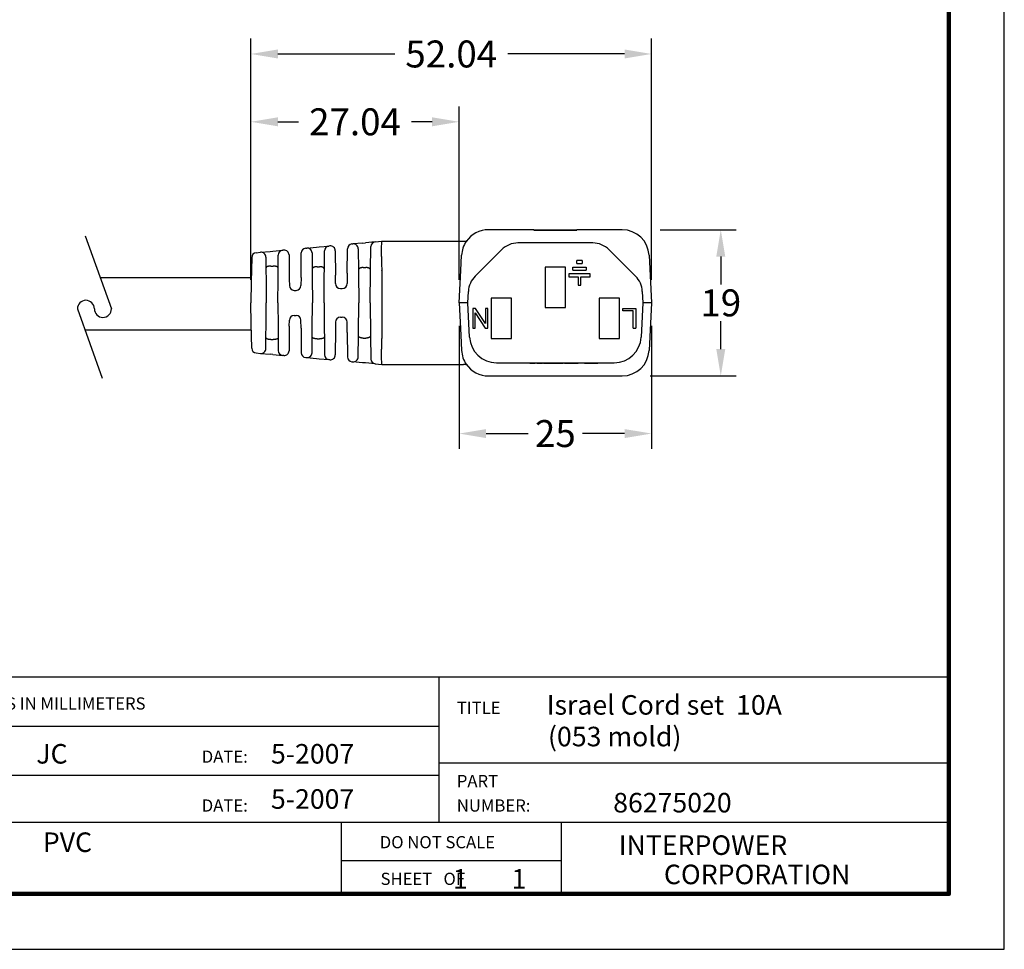
# Model space of a CAD drawing. Units: millimetres. Extents: x 364 to 643, y 89 to 304.
# Drawn here: x 516 to 643, y 89 to 209 of the extents above; entities that cross this region are included whole.
import ezdxf

# ---------------------------------------------------------------- set-up
doc = ezdxf.new("R2010")
doc.units = ezdxf.units.MM
for name, color, linetype in [('Dimensions', 1, 'Continuous'), ('PLOT BORDER', 3, 'Continuous'), ('TEXT', 7, 'Continuous'), ('TITLE BLOCK', 4, 'Continuous'), ('TITLE BLOCK TEXT', 6, 'Continuous')]:
    doc.layers.add(name, color=color, linetype=linetype)
doc.dimstyles.new('ME10_DIM_3', dxfattribs={"dimtxt": 3.5, "dimasz": 3.5, "dimexe": 2, "dimexo": 0, "dimtad": 0, "dimtih": 1, "dimtoh": 1, "dimdsep": 46, "dimtxsty": 'Standard', "dimsah": 1, "dimcen": 0.09, "dimclrd": 7, "dimclre": 7, "dimclrt": 7, "dimadec": 0, "dimazin": 0, "dimtfac": 1, "dimtdec": 4, "dimtofl": 0, "dimtmove": 0, "dimatfit": 0, "dimfxl": 1, "dimtolj": 1, "dimtzin": 0, "dimarcsym": 0})

# ---------------------------------------------------------------- blocks, each defined once
blk = doc.blocks.new('*D44')
at = {"layer": 'Defpoints', "color": 0, "transparency": 16777216}
for p in [(572.5873812233713, 172.5407182104259), (597.5873812233713, 172.540718210426), (597.5873812233713, 155.5572909034909)]:
    blk.add_point(p, dxfattribs=at)
at = {"layer": 'Dimensions', "lineweight": -2, "transparency": 16777216}
for p, q in [((572.5873812233713, 169.5407182104259), (572.5873812233713, 153.5572909034909)), ((597.5873812233713, 169.540718210426), (597.5873812233713, 153.5572909034909)), ((576.0873812233713, 155.5572909034909), (581.5457145566942, 155.5572909034909)), ((594.0873812233713, 155.5572909034909), (588.6290478900484, 155.5572909034909))]:
    blk.add_line(p, q, dxfattribs=at)
at = {"layer": 'Dimensions', "transparency": 16777216}
for points in [[(576.0873812233713, 156.1406242368243), (576.0873812233713, 154.9739575701576), (572.5873812233713, 155.5572909034909)], [(594.0873812233713, 156.1406242368243), (594.0873812233713, 154.9739575701576), (597.5873812233713, 155.5572909034909)]]:
    blk.add_solid(points, dxfattribs=at)
at = {"layer": 'Dimensions', "transparency": 16777216, "insert": (585.0873812233713, 155.5572909034909), "char_height": 3.5, "attachment_point": 5, "rotation": 0.00013888888888888892}
blk.add_mtext('\\A1;25', dxfattribs=at)
blk = doc.blocks.new('*D45')
at = {"layer": 'Defpoints', "color": 0, "transparency": 16777216}
for p in [(597.5873812233713, 204.871836498532), (545.5437468844175, 172.5407182104258), (597.5873812233713, 172.540718210426)]:
    blk.add_point(p, dxfattribs=at)
at = {"layer": 'Dimensions', "lineweight": -2, "transparency": 16777216}
for p, q in [((545.5437468844175, 175.5407182104258), (545.5437468844175, 206.871836498532)), ((597.5873812233713, 175.540718210426), (597.5873812233713, 206.871836498532)), ((549.0437468844175, 204.871836498532), (564.2322307205395, 204.871836498532)), ((594.0873812233713, 204.871836498532), (578.8988973872492, 204.871836498532))]:
    blk.add_line(p, q, dxfattribs=at)
at = {"layer": 'Dimensions', "transparency": 16777216}
for points in [[(549.0437468844175, 205.4551698318653), (549.0437468844175, 204.2885031651986), (545.5437468844175, 204.871836498532)], [(594.0873812233713, 205.4551698318653), (594.0873812233713, 204.2885031651986), (597.5873812233713, 204.871836498532)]]:
    blk.add_solid(points, dxfattribs=at)
at = {"layer": 'Dimensions', "transparency": 16777216, "insert": (571.5655640538944, 204.871836498532), "char_height": 3.5, "attachment_point": 5, "rotation": 0.00013888888888888892}
blk.add_mtext('\\A1;52.04', dxfattribs=at)
blk = doc.blocks.new('*D46')
at = {"layer": 'Defpoints', "color": 0, "transparency": 16777216}
for p in [(572.5873812233713, 196.0604890931598), (545.5437468844175, 172.5407182104258), (572.5873812233713, 172.5407182104259)]:
    blk.add_point(p, dxfattribs=at)
at = {"layer": 'Dimensions', "lineweight": -2, "transparency": 16777216}
for p, q in [((545.5437468844175, 175.5407182104258), (545.5437468844175, 198.0604890931598)), ((572.5873812233713, 175.5407182104259), (572.5873812233713, 198.0604890931598)), ((549.0437468844175, 196.0604890931598), (551.7322307205395, 196.0604890931598)), ((569.0873812233713, 196.0604890931598), (566.3988973872492, 196.0604890931598))]:
    blk.add_line(p, q, dxfattribs=at)
at = {"layer": 'Dimensions', "transparency": 16777216}
for points in [[(549.0437468844175, 196.6438224264931), (549.0437468844175, 195.4771557598264), (545.5437468844175, 196.0604890931598)], [(569.0873812233713, 196.6438224264931), (569.0873812233713, 195.4771557598264), (572.5873812233713, 196.0604890931598)]]:
    blk.add_solid(points, dxfattribs=at)
at = {"layer": 'Dimensions', "transparency": 16777216, "insert": (559.0655640538944, 196.0604890931598), "char_height": 3.5, "attachment_point": 5, "rotation": 0.00013888888888888892}
blk.add_mtext('\\A1;27.04', dxfattribs=at)
blk = doc.blocks.new('*D47')
at = {"layer": 'Defpoints', "color": 0, "transparency": 16777216}
for p in [(595.6943127033358, 182.0407182104258), (594.4060689603718, 163.0407182104259), (606.575045443188, 163.0407182104259)]:
    blk.add_point(p, dxfattribs=at)
at = {"layer": 'Dimensions', "lineweight": -2, "transparency": 16777216}
for p, q in [((598.6943127033358, 182.0407182104258), (608.575045443188, 182.0407182104258)), ((606.575045443188, 178.5407182104258), (606.575045443188, 174.9157182104327)), ((606.575045443188, 166.5407182104259), (606.575045443188, 170.1657182104187)), ((597.4060689603718, 163.0407182104259), (608.575045443188, 163.0407182104259))]:
    blk.add_line(p, q, dxfattribs=at)
at = {"layer": 'Dimensions', "transparency": 16777216}
for points in [[(605.9917121098546, 178.5407182104258), (607.1583787765213, 178.5407182104258), (606.575045443188, 182.0407182104258)], [(605.9917121098546, 166.5407182104259), (607.1583787765213, 166.5407182104259), (606.575045443188, 163.0407182104259)]]:
    blk.add_solid(points, dxfattribs=at)
at = {"layer": 'Dimensions', "transparency": 16777216, "insert": (606.575045443188, 172.5407182104258), "char_height": 3.5, "attachment_point": 5, "rotation": 0.00013888888888888892}
blk.add_mtext('\\A1;19', dxfattribs=at)

msp = doc.modelspace()

# ---------------------------------------------------------------- linework, layer by layer
at = {"color": 7, "linetype": 'Continuous'}
for p, q in [((582.2933812233712, 182.0407182104258), (576.4066311100623, 182.0407182104258)), ((582.2933812233712, 182.0407182104258), (583.3327409398746, 182.0407182104258)), ((582.2933812233712, 181.9645182104258), (582.2933812233712, 182.0407182104258)), ((582.2933812233712, 181.9645182104258), (583.3327409398746, 181.9645182104259)), ((583.3327409398746, 182.0407182104258), (583.6922233005541, 182.0407182104258)), ((583.3327409398746, 182.0407182104258), (583.3327409398746, 181.9645182104259)), ((583.3327409398746, 181.9645182104259), (583.692223300555, 181.9645182104259)), ((583.6922233005541, 182.0407182104258), (583.692223300555, 181.9645182104259)), ((583.6922233005541, 182.0407182104258), (584.1898604661255, 182.0407182104258)), ((583.692223300555, 181.9645182104259), (584.1898604661255, 181.9645182104259)), ((584.1898604661255, 182.0407182104258), (584.1898604661255, 181.9645182104259)), ((584.1898604661255, 182.0407182104258), (584.4042374654005, 182.0407182104258)), ((584.1898604661255, 181.9645182104259), (584.4042374654005, 181.9645182104259)), ((584.4042374654005, 182.0407182104258), (584.4042374654005, 181.9645182104259)), ((584.4042374654005, 182.0407182104258), (584.4531930742103, 182.0407182104258)), ((584.4042374654005, 181.9645182104259), (584.4531930742103, 181.9645182104259)), ((584.4531930742103, 182.0407182104258), (585.0284209725016, 182.0407182104258)), ((584.4531930742103, 182.0407182104258), (584.4531930742103, 181.9645182104259)), ((584.4531930742103, 181.9645182104259), (585.0284209725016, 181.9645182104259)), ((585.0284209725016, 182.0407182104258), (585.0865557439295, 182.0407182104258)), ((585.0284209725016, 182.0407182104258), (585.0284209725016, 181.9645182104259)), ((585.0284209725016, 181.9645182104259), (585.0865557439295, 181.9645182104259)), ((585.0865557439295, 182.0407182104258), (585.1875265327255, 182.0407182104258)), ((585.0865557439295, 182.0407182104258), (585.0865557439295, 181.9645182104259)), ((585.0865557439295, 181.9645182104259), (585.1875265327255, 181.9645182104259)), ((585.1875265327255, 182.0407182104258), (585.1875265327255, 181.9645182104259)), ((585.1875265327255, 182.0407182104258), (585.2456613041534, 182.0407182104258)), ((585.1875265327255, 181.9645182104259), (585.2456613041534, 181.9645182104259)), ((585.2456613041534, 182.0407182104258), (585.2456613041534, 181.9645182104259)), ((585.2456613041534, 182.0407182104258), (585.8208892024445, 182.0407182104258)), ((585.2456613041534, 181.9645182104259), (585.8208892024445, 181.9645182104259)), ((585.8208892024445, 182.0407182104258), (585.8698448112546, 182.0407182104258)), ((585.8208892024445, 182.0407182104258), (585.8208892024445, 181.9645182104259)), ((585.8208892024445, 181.9645182104259), (585.8698448112546, 181.9645182104259)), ((585.8698448112546, 182.0407182104258), (586.0842218105295, 182.0407182104258)), ((585.8698448112546, 182.0407182104258), (585.8698448112546, 181.9645182104259)), ((585.8698448112546, 181.9645182104259), (586.0842218105295, 181.9645182104259)), ((586.0842218105295, 182.0407182104258), (586.699126320736, 182.0407182104258)), ((586.0842218105295, 182.0407182104258), (586.0842218105295, 181.9645182104259)), ((586.0842218105295, 181.9645182104259), (586.699126320736, 181.9645182104259)), ((586.699126320736, 181.9645182104259), (586.699126320736, 182.0407182104258)), ((586.699126320736, 182.0407182104258), (586.8420469238345, 182.0407182104258)), ((586.699126320736, 181.9645182104259), (586.8420469238345, 181.9645182104259)), ((586.8420469238345, 181.9645182104259), (586.8420469238345, 182.0407182104258)), ((586.8420469238345, 182.0407182104258), (587.8813812233714, 182.0407182104258)), ((586.8420469238345, 181.9645182104259), (587.8813812233714, 181.9645182104258)), ((593.7681313366802, 182.0407182104258), (587.8813812233714, 182.0407182104258)), ((587.8813812233714, 182.0407182104258), (587.8813812233714, 181.9645182104258)), ((560.0541878937267, 180.3143946658176), (560.4195542035584, 180.3476097848932)), ((561.6803876797499, 180.4622310100015), (560.4195542035584, 180.3476097848932)), ((561.6803876797499, 180.4622310100015), (562.5432899388722, 180.5406823363078)), ((562.5432899388722, 180.5406823363078), (573.1779029185113, 180.5406167339709)), ((573.1779029185113, 180.5406167339709), (573.2901909379445, 180.543792525293)), ((546.2195907566374, 179.0567040169913), (546.8048322767772, 179.1099077915495)), ((546.8048322767772, 179.1099077915495), (548.0636884018577, 179.2243492574659)), ((548.0636884018577, 179.2243492574659), (548.4100041483625, 179.2558325071481)), ((548.4100041483625, 179.2558325071481), (549.6708601542682, 179.3704557804123)), ((549.8166240270687, 179.3837070415759), (549.6708601542682, 179.3704557804123)), ((552.6590497488678, 179.6421093799213), (552.8000765043312, 179.6549299940544)), ((552.8000765043312, 179.6549299940544), (554.0589320656236, 179.7693714087173)), ((554.0589320656236, 179.7693714087173), (554.4147680375058, 179.8017201334339)), ((554.4147680375058, 179.8017201334339), (555.6756241131786, 179.9163434130405)), ((555.0820970164189, 176.9352080687505), (555.1026856266074, 179.2944284223505)), ((555.8140476782751, 179.9289273735038), (555.6756241131786, 179.9163434130405)), ((556.5010612069491, 179.3070123713713), (556.5287891324306, 176.1297068195743)), ((558.0609197411006, 176.3835326766171), (558.0886917022492, 179.5658835201361)), ((558.6616301888205, 180.1877985108261), (558.7953195796583, 180.1999520918114)), ((560.0541878937267, 180.3143946658176), (558.7953195796583, 180.1999520918114)), ((559.4823331329542, 179.5780370899872), (559.5066773217734, 176.7884693546827)), ((561.0808164470614, 176.788469354683), (561.1074495123178, 179.8403163512286)), ((574.6649454535893, 175.9932824406439), (578.1087015669309, 179.4370385539855)), ((589.9447405362521, 180.3157182104258), (580.2300219104904, 180.3157182104258)), ((592.0660608798116, 179.4370385539855), (595.5098169931532, 175.9932824406438)), ((545.6467242286958, 178.4402863129721), (545.5911319451795, 175.2554065233555)), ((547.4918458055336, 178.4879927799754), (547.5042812041154, 177.0630372426736)), ((549.0832122912959, 177.0630059114497), (549.0979217313022, 178.7485407859092)), ((550.5036375557552, 178.7617920394359), (550.5313654812364, 175.5844864876487)), ((552.058339301148, 175.8378435457123), (552.0861112622965, 179.0201943892313)), ((553.4870894692767, 179.0330149312248), (553.5053964201538, 176.9352461422208)), ((572.8080831377974, 176.7519616068351), (572.9114277384213, 178.7238940572761)), ((588.5747187124582, 178.0229682104259), (587.876218712458, 178.0229682104259)), ((587.876218712458, 177.6419682104259), (587.876218712458, 178.0229682104259)), ((588.5747187124582, 178.0229682104259), (588.5747187124582, 177.6419682104259)), ((597.2633347083213, 178.7238940572761), (597.5873812233713, 172.540718210426)), ((547.5042812041154, 177.0630372426736), (547.5195737309325, 175.3106872376216)), ((548.1320462775554, 177.3108883552708), (548.4554474912793, 177.3108883552708)), ((549.0701497763155, 175.5661899525457), (549.0832122912959, 177.0630059114497)), ((553.5053964201538, 176.9352461422208), (553.5148173946757, 175.8557093888693)), ((554.1328004678348, 177.2244667092247), (554.4546933010001, 177.2244667092247)), ((555.0749136654588, 176.1120775788332), (555.0820970164189, 176.9352080687505)), ((559.5066773217734, 176.7884693546827), (559.5100611916102, 176.4007162778653)), ((560.1336901708792, 177.1225168383414), (560.4538035979556, 177.1225168383414)), ((561.0437468844175, 172.5407182104258), (561.0796773845861, 176.6579457232203)), ((561.0796773845861, 176.6579457232203), (561.0808164470614, 176.788469354683)), ((562.5437468844173, 176.7509229333978), (562.5437468844175, 172.5407182104258)), ((572.5873812233713, 172.5407182104259), (572.8080831377974, 176.7519616068351)), ((583.7623812233712, 177.1657182104259), (583.7623812233712, 171.9157182104259)), ((586.4123812233713, 177.1657182104259), (583.7623812233712, 177.1657182104259)), ((586.4123812233713, 171.9157182104259), (586.4123812233713, 177.1657182104259)), ((587.3518147416341, 177.1657182104259), (589.0991226832821, 177.1657182104259)), ((587.3518147416341, 176.7847182104259), (587.3518147416341, 177.1657182104259)), ((587.3518147416341, 176.7847182104259), (589.0991226832821, 176.7847182104259)), ((587.876218712458, 177.6419682104259), (588.5747187124582, 177.6419682104259)), ((589.0991226832821, 177.1657182104259), (589.0991226832821, 176.7847182104259)), ((545.5911319451795, 175.2554065233555), (545.5437468844175, 172.5407182104258)), ((547.5195737309325, 175.3106872376216), (547.5437468844175, 172.5407182104263)), ((549.0437468844175, 172.5407182104258), (549.0701497763155, 175.5661899525457)), ((550.5313654812364, 175.5844864876487), (550.5382969355619, 174.7902204930643)), ((552.058339301148, 175.8378435457123), (552.049197429481, 174.7902888117353)), ((553.5148173946757, 175.8557093888693), (553.5437468844175, 172.5407182104258)), ((555.0437468844175, 172.5407182104259), (555.0749136654588, 176.1120775788332)), ((556.5382969355287, 175.0402204968611), (556.5287891324306, 176.1297068195743)), ((558.0609197411006, 176.3835326766171), (558.0491974562947, 175.0402918842769)), ((559.5100611916102, 176.4007162778653), (559.5437468844175, 172.5407182104258)), ((589.5940562015451, 176.3084682104258), (586.8568812233714, 176.3084682104258)), ((586.8568812233714, 176.3084682104258), (586.8568812233714, 175.9274682104258)), ((586.8568812233714, 175.9274682104258), (588.0349687124581, 175.9274682104258)), ((588.0349687124581, 175.9274682104258), (588.0349687124581, 174.8162182104259)), ((588.4159687124582, 174.8162182104259), (588.4159687124582, 175.9274682104258)), ((588.4159687124582, 175.9274682104258), (589.5940562015451, 175.9274682104258)), ((589.5940562015451, 175.9274682104258), (589.5940562015451, 176.3084682104258)), ((551.1682729470922, 174.1657182104258), (551.4192208217398, 174.1657182104258)), ((557.1682729470922, 174.4157182104258), (557.419220821738, 174.4157182104258)), ((573.7123812233713, 172.540718210426), (573.7903771928852, 174.028969965813)), ((588.0349687124581, 174.8162182104259), (588.4159687124582, 174.8162182104259)), ((596.3843852538573, 174.028969965813), (596.4623812233713, 172.540718210426)), ((579.4123812233713, 173.1657182104259), (576.7623812233712, 173.1657182104259)), ((576.7623812233712, 173.1657182104259), (576.7623812233712, 167.9157182104259)), ((579.4123812233713, 167.9157182104259), (579.4123812233713, 173.1657182104259)), ((590.7623812233712, 173.1657182104259), (590.7623812233712, 167.9157182104259)), ((593.4123812233713, 173.1657182104259), (590.7623812233712, 173.1657182104259)), ((593.4123812233713, 167.9157182104259), (593.4123812233713, 173.1657182104259)), ((545.5911319451795, 169.8260298974962), (545.5437468844175, 172.5407182104258)), ((547.5195737309348, 169.7707491834732), (547.5437468844175, 172.5407182104263)), ((549.0437468844175, 172.5407182104258), (549.0701497763155, 169.5152464683072)), ((553.5148173946777, 169.2257270322255), (553.5437468844175, 172.5407182104258)), ((555.0437468844175, 172.5407182104259), (555.0749136654588, 168.9693588420197)), ((559.5100611916107, 168.6807201430265), (559.5437468844175, 172.5407182104258)), ((561.0437468844175, 172.5407182104258), (561.0796773845861, 168.4234906976269)), ((562.5437468844175, 172.5407182104258), (562.5437468844175, 168.3305134874538)), ((572.5873812233713, 172.5407182104259), (572.8080831377974, 168.3294748140165)), ((573.7123812233713, 172.540718210426), (572.5873812233713, 172.5407182104259)), ((573.9460243191579, 168.0825423635756), (573.7123812233713, 172.540718210426)), ((574.3493812233712, 171.8107182104258), (574.3493812233712, 169.2707182104259)), ((574.6986312233712, 171.8107182104258), (574.3493812233712, 171.8107182104258)), ((576.0003812233713, 169.8422182104258), (574.6986312233712, 171.8107182104258)), ((576.3178812233712, 171.8107182104258), (576.0003812233713, 171.8107182104258)), ((576.0003812233713, 171.8107182104258), (576.0003812233713, 169.8422182104258)), ((576.3178812233712, 169.2707182104259), (576.3178812233712, 171.8107182104258)), ((583.7623812233712, 171.9157182104259), (586.4123812233713, 171.9157182104259)), ((593.8568812233711, 171.8107182104258), (595.5396312233713, 171.8107182104258)), ((593.8568812233714, 171.4932182104259), (593.8568812233711, 171.8107182104258)), ((595.1903812233713, 171.4932182104259), (593.8568812233714, 171.4932182104259)), ((595.1903812233713, 169.2707182104259), (595.1903812233713, 171.4932182104259)), ((595.5396312233713, 171.8107182104258), (595.5396312233713, 169.2707182104259)), ((596.4623812233713, 172.540718210426), (596.2287381275846, 168.0825423635755)), ((597.5873812233713, 172.540718210426), (596.4623812233713, 172.540718210426)), ((597.5873812233713, 172.540718210426), (597.2633347083213, 166.3575423635756)), ((550.5313654812385, 169.4969499334455), (550.5382963393538, 170.2911476091171)), ((551.1682729470949, 170.9157182104258), (551.4192208217426, 170.9157182104258)), ((552.0583393011477, 169.243592875165), (552.0491968333065, 170.2912159239647)), ((557.1682729470967, 170.6657182104258), (557.4192208217426, 170.6657182104258)), ((574.6668812233713, 171.2392182104259), (575.9686312233712, 169.2707182104259)), ((574.6668812233713, 169.2707182104259), (574.6668812233713, 171.2392182104259)), ((545.6467242378478, 166.6411495835579), (545.5911319451795, 169.8260298974962)), ((547.5042814775431, 168.0184305098912), (547.5195737309348, 169.7707491834732)), ((549.0701497763155, 169.5152464683072), (549.0832125647196, 168.0183991781775)), ((550.5313654812385, 169.4969499334455), (550.503637555755, 166.3196443814072)), ((552.0583393011477, 169.243592875165), (552.0861112562238, 166.0612420315681)), ((553.5053964201538, 168.1461902786304), (553.5148173946777, 169.2257270322255)), ((555.0749136654588, 168.9693588420197), (555.0820973486811, 168.1461902786317)), ((556.5287891324326, 168.9517296015206), (556.5010612069493, 165.7744240494891)), ((556.5382963125401, 170.0411445365765), (556.5287891324326, 168.9517296015206)), ((558.0609197411006, 168.6979037442358), (558.0491968333063, 170.0412159239893)), ((574.3493812233712, 169.2707182104259), (574.6668812233713, 169.2707182104259)), ((575.9686312233712, 169.2707182104259), (576.3178812233712, 169.2707182104259)), ((595.1903812233713, 169.2707182104259), (595.5396312233713, 169.2707182104259)), ((547.4918458054644, 166.5934436329466), (547.5042814775431, 168.0184305098912)), ((548.1320462775554, 167.7705480655809), (548.4554474912795, 167.7705480655809)), ((549.0832125647196, 168.0183991781775), (549.0979217313911, 166.3328956247347)), ((553.4870894692074, 166.0484214816972), (553.5053964201538, 168.1461902786304)), ((554.1328004678348, 167.856969711627), (554.4546933010001, 167.856969711627)), ((555.0820973486811, 168.1461902786317), (555.1026856205344, 165.7870079984489)), ((558.0609197411006, 168.6979037442358), (558.0886916961763, 165.5155529006633)), ((559.4823331342598, 165.5033994804782), (559.5066777145585, 168.2930120748854)), ((559.5066777145585, 168.2930120748854), (559.5100611916107, 168.6807201430265)), ((560.1336901708792, 167.9589195825103), (560.4538035979556, 167.9589195825103)), ((561.0796773845861, 168.4234906976269), (561.0808164470614, 168.2929670661684)), ((561.0808164470614, 168.2929670661684), (561.1074494967249, 165.2411218564126)), ((572.8080831377974, 168.3294748140165), (572.9114277384213, 166.3575423635756)), ((576.7623812233712, 167.9157182104259), (579.4123812233713, 167.9157182104259)), ((590.7623812233712, 167.9157182104259), (593.4123812233713, 167.9157182104259)), ((546.2195907570795, 166.0247315642438), (546.8048322767766, 165.9715286293023)), ((546.8048322767766, 165.9715286293023), (548.0636903966115, 165.8570869820446)), ((548.4100044598774, 165.825603885384), (548.0636903966115, 165.8570869820446)), ((548.4100044598774, 165.825603885384), (549.6708602240353, 165.7109806340969)), ((549.8166240270693, 165.6977293792757), (549.6708602240353, 165.7109806340969)), ((552.6590497488678, 165.4393270409304), (552.8000759405197, 165.4265064780529)), ((552.8000759405197, 165.4265064780529), (554.0589340603547, 165.3120648307952)), ((554.0589340603547, 165.3120648307952), (554.4147683490928, 165.2797162590917)), ((554.4147683490928, 165.2797162590917), (555.6756241131786, 165.1650930078112)), ((555.8140476782746, 165.1525090473479), (555.6756241131786, 165.1650930078112)), ((558.6616301888203, 164.8936379100256), (558.7953281741634, 164.8814835477216)), ((560.0541530963019, 164.7670449184363), (558.7953281741634, 164.8814835477216)), ((560.419571869862, 164.7338250299309), (560.0541530963019, 164.7670449184363)), ((561.6803877534069, 164.6192062198142), (560.419571869862, 164.7338250299309)), ((561.6803877534069, 164.6192062198142), (562.5432899388725, 164.5407540845439)), ((562.5432899388725, 164.5407540845439), (573.1781107193331, 164.5407182104258)), ((573.2910364078361, 164.5375313871774), (573.1781107193331, 164.5407182104258)), ((577.441227690799, 164.7657182104259), (592.7335347559435, 164.7657182104259)), ((579.2453812233712, 164.7657182104259), (579.2453812233712, 164.7149182104259)), ((581.7853812233711, 164.7149182104259), (579.2453812233712, 164.7149182104259)), ((581.7853812233711, 164.7657182104259), (581.7853812233711, 164.7149182104259)), ((581.7853812233711, 164.7149182104259), (581.8314187233711, 164.7149182104259)), ((581.8314187233711, 164.7657182104259), (581.8314187233711, 164.7149182104259)), ((581.8314187233711, 164.7149182104259), (581.8885687233712, 164.7149182104259)), ((581.8885687233712, 164.7657182104259), (581.8885687233712, 164.7149182104259)), ((581.8885687233712, 164.7149182104259), (581.9742937233711, 164.7149182104259)), ((581.9742937233711, 164.7657182104259), (581.9742937233711, 164.7149182104259)), ((581.9742937233711, 164.7149182104259), (582.0457312233711, 164.7149182104259)), ((582.0457312233711, 164.7657182104259), (582.0457312233711, 164.7149182104259)), ((582.0457312233711, 164.7149182104259), (582.1314562233713, 164.7149182104259)), ((582.1314562233713, 164.7657182104259), (582.1314562233713, 164.7149182104259)), ((582.1314562233713, 164.7149182104259), (582.2028937233713, 164.7149182104259)), ((582.2028937233713, 164.7657182104259), (582.2028937233713, 164.7149182104259)), ((582.2028937233713, 164.7149182104259), (582.2886187233712, 164.7149182104259)), ((582.2886187233712, 164.7657182104259), (582.2886187233712, 164.7149182104259)), ((582.2886187233712, 164.7149182104259), (582.3457687233713, 164.7149182104259)), ((582.3457687233713, 164.7657182104259), (582.3457687233713, 164.7149182104259)), ((582.3457687233713, 164.7149182104259), (582.4029187233712, 164.7149182104259)), ((582.4029187233712, 164.7657182104259), (582.4029187233712, 164.7149182104259)), ((582.4029187233712, 164.7149182104259), (582.4172062233713, 164.7149182104259)), ((582.4172062233713, 164.7657182104259), (582.4172062233713, 164.7149182104259)), ((582.4172062233713, 164.7149182104259), (582.4600687233713, 164.7149182104259)), ((582.4600687233713, 164.7657182104259), (582.4600687233713, 164.7149182104259)), ((582.6886687233712, 164.7657182104259), (582.6886687233712, 164.7149182104259)), ((582.6886687233712, 164.7149182104259), (582.7029562233713, 164.7149182104259)), ((582.7029562233713, 164.7657182104259), (582.7029562233713, 164.7149182104259)), ((582.7029562233713, 164.7149182104259), (582.7886812233712, 164.7149182104259)), ((582.7886812233712, 164.7657182104259), (582.7886812233712, 164.7149182104259)), ((582.7886812233712, 164.7149182104259), (583.3744687233711, 164.7149182104259)), ((583.3744687233711, 164.7657182104259), (583.3744687233711, 164.7149182104259)), ((583.3744687233711, 164.7149182104259), (583.3887562233713, 164.7149182104259)), ((583.3887562233713, 164.7657182104259), (583.3887562233713, 164.7149182104259)), ((583.3887562233713, 164.7149182104259), (583.4173312233713, 164.7149182104259)), ((583.4173312233713, 164.7657182104259), (583.4173312233713, 164.7149182104259)), ((583.5633812233712, 164.7657182104259), (583.5633812233712, 164.7149182104259)), ((583.5633812233712, 164.7149182104259), (586.1033812233711, 164.7149182104259)), ((586.1033812233711, 164.7657182104259), (586.1033812233711, 164.7149182104259)), ((586.2627279408634, 164.7149182104259), (586.1033812233711, 164.7149182104259)), ((586.2627279408634, 164.7149182104259), (588.0402956155431, 164.7149182104259)), ((588.8676298034684, 164.7149182104259), (588.0402956155431, 164.7149182104259)), ((588.8676298034684, 164.7149182104259), (590.584247529697, 164.7149182104259)), ((590.7367743096049, 164.7149182104259), (590.584247529697, 164.7149182104259)), ((590.7367743096049, 164.7657182104259), (590.7367743096049, 164.7149182104259)), ((576.4066311100623, 163.0407182104259), (593.7681313366802, 163.0407182104259))]:
    msp.add_line(p, q, dxfattribs=at)
for p, q in [((524.0243662406597, 181.2492587337059), (527.4332917151273, 171.7593707428736)), ((523.0014796876221, 171.7593707428736), (526.2407962646673, 162.7416460336467))]:
    msp.add_line(p, q)
for centre, radius, start, end in [((576.4065676035107, 178.5406847748928), 3.50003343610916, 89.9989603935358, 145.5326685189802), ((593.7681313366802, 178.5407182104258), 3.500000000000003, 3.000000000000546, 90), ((561.7374261515693, 179.8348177383225), 0.6300006355127167, 95.1945105735847, 179.4999190556804), ((576.4066707100774, 178.5408349876568), 3.500033436109165, 145.5356510551576, 177.0019429582053), ((573.3750191448876, 180.967031917397), 0.4086922222059814, 287.3150552551642, 301.9829554431506), ((546.2766282766443, 178.4292912969166), 0.6300000000000057, 95.19442890773482, 178.9999999999999), ((546.8618697956188, 178.4824950730828), 0.6299999982931396, 0.4999990489977546, 95.19442881543343), ((549.7278977368132, 178.743043072098), 0.6299999939498591, 95.19443466879338, 179.5000003183211), ((549.8736615442319, 178.7562943212428), 0.6300000000000193, 0.5000000754060578, 95.19442864805845), ((552.7160872647114, 179.0146966685924), 0.6299999909133152, 95.194428602673, 179.4999996949323), ((552.8571134593617, 179.0275172243322), 0.6299999982932525, 0.4999990489896127, 95.19437732779588), ((555.7326616290222, 179.2889307017115), 0.6299999909133062, 95.19442860266653, 179.4999996949307), ((555.8710851954261, 179.3015146531695), 0.6299999999999812, 0.5000000761926231, 95.19442864693355), ((558.7186677046639, 179.5603857994971), 0.6299999909132943, 95.19442860266653, 179.4999996949323), ((558.8523569851548, 179.5725392231917), 0.6300001375678311, 0.5000134814808186, 95.19441731319341), ((580.2300219104904, 177.3157182104258), 2.999999999999998, 90, 135), ((589.9447405362521, 177.3157182104258), 2.999999999999988, 45, 90), ((576.7862657971489, 173.8719620970842), 3.000000000000055, 135, 177.0000000000011), ((593.3884966495937, 173.8719620970842), 2.999999999999976, 3.000000000000546, 45), ((551.1682729470924, 174.7957182104258), 0.6300000000000384, 180.4999999997765, 269.9999999999935), ((551.4192208236109, 174.7957182122781), 0.6300000018522898, 269.9999998298341, 359.506213354986), ((557.1682729470924, 175.0457182104258), 0.6300000000000157, 180.4999996544617, 269.9999999999935), ((557.4192208237828, 175.0457182124485), 0.6300000020226406, 269.9999998140447, 359.5064927843873), ((551.1682729452239, 170.2857182085735), 0.630000001852312, 89.99999982984714, 179.5062133549142), ((551.4192208217426, 170.2857182104258), 0.629999999999989, 0.4999996521116971, 90.00000000000652), ((557.1682729450522, 170.0357182084032), 0.6300000020226673, 89.99999981405124, 179.5064927842278), ((557.4192208217426, 170.0357182104258), 0.6300000000000048, 0.499999654347636, 90.00000000000652), ((577.441227690799, 168.2657182104259), 3.500000000000002, 183.0000000000005, 270), ((592.7335347559435, 168.2657182104259), 3.5, 270, 356.9999999999995), ((546.2766284571251, 166.6521444371126), 0.6300001684665638, 180.999984951568, 264.805556043842), ((546.8618697956144, 166.5989413477736), 0.6299999982974572, 264.8055711849394, 359.500000229377), ((549.7278977368135, 166.338393348754), 0.629999993950204, 180.5000006100983, 264.8055717023627), ((549.8736615442319, 166.3251420996089), 0.6300000000000068, 264.8055713520069, 359.4999999238057), ((576.4066700688791, 166.5406033195899), 3.500032894451271, 182.9980884289322, 214.4629999544645), ((593.7681313366802, 166.5407182104258), 3.499999999999977, 270, 356.9999999999995), ((552.716087261646, 166.0667397555874), 0.6299999939501897, 180.5000006100967, 264.8055717023627), ((552.8571134593576, 166.0539191965242), 0.6299999982974481, 264.8055711849329, 359.5000002293786), ((555.7326616259568, 165.7925057224682), 0.6299999939501897, 180.5000006100967, 264.8055717023627), ((555.8710851954261, 165.7799217676821), 0.629999999999998, 264.8055713530141, 359.4999999245956), ((558.7186677015986, 165.5210506246826), 0.6299999939502893, 180.5000006100983, 264.8055717023562), ((558.8523569851086, 165.5088971976494), 0.630000137613895, 264.8063675471088, 359.5000001267485), ((561.7374257409542, 165.2466191271209), 0.6300002287924261, 180.4999591954743, 264.8055302877606), ((576.4065686341339, 166.5407511043196), 3.500032894451329, 214.4659342332104, 270.0010227352503)]:
    msp.add_arc(centre, radius, start, end, dxfattribs=at)
for centre, start, end in [((524.1094326944999, 171.7593707428736), 0, 180), ((526.32533870825, 171.7593707428736), 180, 0)]:
    msp.add_arc(centre, 1.107953006875804, start, end)
for points in [[(562.5432899388722, 180.5406823363078), (562.501772463499, 180.4768720777239), (562.4896164207973, 180.334008325741), (562.4798821038708, 179.9361343838268), (562.4773430289677, 179.475909559268), (562.479793557593, 179.0008762230873), (562.4861223522198, 178.5175599312201), (562.4975245765334, 178.0187362445712), (562.5159667725047, 177.4523669842259), (562.5434154821041, 176.7664139712692)], [(573.2901909379445, 180.543792525293), (573.2988440872314, 180.5442983354797), (573.3161319624323, 180.5454405899858), (573.3387161353021, 180.5472438930248), (573.3632581775951, 180.5497328488104), (573.4040792974588, 180.5555667748994), (573.4343449231769, 180.5609968224589), (573.4418391902195, 180.5624237515987), (573.4490844809372, 180.5639063068299), (573.4679781759557, 180.5684580220755), (573.4966564701003, 180.5768605529854)], [(548.1320462775554, 177.3108883552708), (547.968433769682, 177.3043904467613), (547.8817986565994, 177.2942522683659), (547.8745802773312, 177.2931575155377), (547.865596532687, 177.2917748744777), (547.8366605836716, 177.2871979167734), (547.7995541458411, 177.2806701344836), (547.7643115926235, 177.2731607957951), (547.7320946655886, 177.2644738551297), (547.705325401763, 177.255465663407), (547.6780767419966, 177.24520991979), (547.640635207789, 177.2304285275339), (547.6035568968496, 177.2131124479457), (547.5778995091803, 177.1971480117415), (547.5555514749751, 177.17736870636), (547.540001253821, 177.158481302444), (547.5281004327062, 177.1416817136323), (547.5240350209806, 177.1356864955073), (547.5203762566771, 177.1298485921928), (547.5095761036141, 177.1051167027267), (547.5042812041154, 177.0630372426736)], [(549.0832122912959, 177.0630059114497), (549.0810155617924, 177.0935616933969), (549.0742192915725, 177.1167554162959), (549.0673264339378, 177.1297097738652), (549.0590412010934, 177.1421949296954), (549.0462270042387, 177.1603230558441), (549.031335244274, 177.178249338541), (549.0093665307595, 177.1973172748788), (548.9827577004198, 177.2135645191542), (548.9430725221403, 177.2318782226166), (548.9065553913558, 177.2463055926011), (548.8922259336698, 177.251754929808), (548.8787442274097, 177.256656607282), (548.8529642470216, 177.2651135148933), (548.823443353635, 177.2732956154784), (548.7769505024501, 177.2829337439789), (548.7299496228766, 177.2905333287697), (548.6741652503515, 177.2988025256114), (548.6168683970334, 177.3053138361241), (548.5343786749022, 177.3098374867351), (548.4554474912793, 177.3108883552708)], [(554.1328004678348, 177.2244667092247), (554.0134472195041, 177.2208946346945), (553.9230245649394, 177.2114118310606), (553.8867832991691, 177.2054920977039), (553.8523793276531, 177.199142464551), (553.8302091750229, 177.1949003624144), (553.8063379608479, 177.1899357783189), (553.7724217117338, 177.1817194043713), (553.7365494860339, 177.170746795858), (553.7029100714824, 177.1575186723545), (553.6719144970164, 177.1436540033047), (553.6494669188519, 177.1332522418061), (553.6271292636636, 177.1220729699526), (553.5960606727056, 177.1036449409463), (553.5666431190148, 177.0792546105382), (553.544537078044, 177.0511833695415), (553.5277265257107, 177.0237076651421), (553.5200418081181, 177.0100437040583), (553.5138659951176, 176.9962387987927), (553.5074785928557, 176.9700350837036), (553.5053964201538, 176.9352461422208)], [(555.0820970164189, 176.9352080687505), (555.0799057613415, 176.9702219712382), (555.0727563644796, 176.9977415557627), (555.0656238195002, 177.0131875796311), (555.0574783767747, 177.0276416866489), (555.0491242063574, 177.0417730635028), (555.0400719117611, 177.0557482166274), (555.023315850814, 177.07664847002), (555.0017618401466, 177.0962649202025), (554.9575059963158, 177.1234857362884), (554.9102464442508, 177.1460923545311), (554.8794006456726, 177.1598884960254), (554.8489913836079, 177.1716393546901), (554.8144227585592, 177.1819080769818), (554.7779624742025, 177.1905377511727), (554.7500181153509, 177.1962690597327), (554.7282310995561, 177.2004387477653), (554.7192947891133, 177.2021184776276), (554.7119276275373, 177.2034844448956), (554.622675106385, 177.2162888996268), (554.4546933010001, 177.2244667092247)], [(560.1336901708792, 177.1225168383414), (560.1268249044356, 177.122504881074), (560.1229784260399, 177.1224852136316), (560.1221792247486, 177.1224790635987), (560.1217012449865, 177.1224739676547), (560.1096560550641, 177.1222920340848), (560.0854707765998, 177.121715555405), (560.0531746517356, 177.1205374260024), (560.0167969226129, 177.1185505402642), (559.980366831373, 177.1155477925776), (559.9237134959667, 177.1076660455658), (559.8814348698322, 177.0992197775321), (559.8683851697997, 177.0963160250892), (559.8550604261345, 177.0932899461738), (559.831602644186, 177.0878723552591), (559.8046410790048, 177.0812198003503), (559.7690905694335, 177.0711289942089), (559.734692871343, 177.0588849555845), (559.7030670674089, 177.0443364762213), (559.6721807491476, 177.0280004062662), (559.6371322083598, 177.0085366052367), (559.603594160242, 176.9868140162749), (559.5784746526867, 176.9654286996034), (559.5569147672045, 176.9396869354895), (559.5407318972184, 176.91300403261), (559.5288259130218, 176.8897620305771), (559.52499097947, 176.8819050426036), (559.5216285381819, 176.8744622953137), (559.5147138006728, 176.855134327024), (559.5089048945065, 176.8270771842218), (559.5066773217734, 176.7884693546827)], [(561.0808164470614, 176.788469354683), (561.0787740086678, 176.827922993167), (561.0722228575735, 176.8583722059286), (561.0659666234699, 176.8744894539314), (561.0583165563164, 176.8904736752864), (561.0455810676963, 176.9153934608168), (561.0300558262677, 176.9407427282014), (561.0088963724327, 176.9655925454373), (560.983464718604, 176.9870495997219), (560.949002619391, 177.0092714550317), (560.9137938408376, 177.028821846664), (560.888106007196, 177.0424812945969), (560.8625523654821, 177.0546863381548), (560.832199956918, 177.06647648298), (560.7987442941244, 177.0769048100302), (560.7623788322173, 177.086307624902), (560.7309252522132, 177.0936335287253), (560.7177002802655, 177.0966367155009), (560.7051739155509, 177.0994210770586), (560.6636589612813, 177.1076928364283), (560.6071134946803, 177.115549237408), (560.5706828018642, 177.1185516431587), (560.5343047396489, 177.1205381890928), (560.5020089561087, 177.121716012184), (560.477825099319, 177.1222922494057), (560.4657828173536, 177.1224740377314), (560.4653056132565, 177.1224791211928), (560.4645074173754, 177.1224852586379), (560.4606640460665, 177.1225048970694), (560.4538035979556, 177.1225168383414)], [(562.5437468844173, 176.7509229333978), (562.5436640337612, 176.7586688621609), (562.5434154821041, 176.7664139712692)], [(548.1320462775554, 167.7705480655809), (548.0531150938825, 167.7715989341176), (547.9706253716506, 167.7761225847373), (547.9133285182529, 167.7826338952666), (547.8575441456558, 167.7909030921304), (547.8105432660325, 167.7985026769404), (547.7640504148044, 167.8081408054667), (547.7345295214118, 167.8163229060695), (547.7087495410226, 167.8247798136986), (547.6952678347711, 167.8296814911796), (547.6809383770924, 167.8351308283949), (547.64442124632, 167.8495581984046), (547.6047360680623, 167.8678719018994), (547.5780521281154, 167.8842285567629), (547.5555576470551, 167.9040623671333), (547.5400072951325, 167.9229480062254), (547.528106569069, 167.9397454997678), (547.5240409879223, 167.9457402084535), (547.5203824629268, 167.9515767673603), (547.5095781771943, 167.9763175289978), (547.5042814775431, 168.0184305098912)], [(549.0832125647196, 168.0183991781775), (549.0810169353556, 167.9878772831008), (549.0742255234795, 167.9646960311614), (549.067334349993, 167.9517409519755), (549.059051193298, 167.9392563758637), (549.0462369884972, 167.9211249088103), (549.0313451693764, 167.90319564136), (549.0093757243653, 167.8841249058005), (548.9827652563556, 167.8678757174713), (548.9430752066767, 167.8495593547728), (548.9065539410524, 167.8351302701069), (548.8922254621814, 167.8296813011021), (548.8787445965363, 167.8247799503786), (548.8525256478956, 167.8162559563003), (548.8199130593714, 167.8075974712566), (548.7637654141104, 167.7964704269826), (548.7198673494047, 167.7893485337896), (548.7110795852759, 167.7879960514711), (548.7042048204335, 167.7869542304989), (548.6188803481234, 167.7770177276255), (548.4554474912795, 167.7705480655809)], [(554.1328004678348, 167.856969711627), (554.0524613562093, 167.8583221831245), (553.9652080016606, 167.8644469383506), (553.9024203600993, 167.873295694606), (553.8487256033459, 167.8829818842211), (553.8272226369311, 167.8870980835472), (553.8050849257199, 167.8917359553672), (553.7725152145681, 167.899633004469), (553.7385023857235, 167.9097970660038), (553.708093123679, 167.921547924631), (553.6772473251149, 167.935344066082), (553.6299877729846, 167.9579506842945), (553.5857319290699, 167.9851715003525), (553.564177918352, 168.0047879505144), (553.5474218573502, 168.0256882038931), (553.5383694669363, 168.0396635216175), (553.5300146260174, 168.0537960507149), (553.5218676438008, 168.0682531571075), (553.5147335947024, 168.0837042417409), (553.5075871849344, 168.1112127250739), (553.5053964201538, 168.1461902786304)], [(555.0820973486811, 168.1461902786317), (555.0789998047064, 168.1065068753937), (555.0704811597698, 168.0783735600812), (555.0644408532801, 168.0660409491758), (555.057714074323, 168.0541998636253), (555.049469295554, 168.0402541435813), (555.0402555857736, 168.0259991846548), (555.0233040773019, 168.0048141804816), (555.0014271342782, 167.9850204981538), (554.9561026682354, 167.9573092864945), (554.9088462366144, 167.9347038438886), (554.8829711618516, 167.9230747298852), (554.8580636702718, 167.9130991507607), (554.8279314571691, 167.9033000314496), (554.7972334853214, 167.8950988349315), (554.7677264675817, 167.8885740179471), (554.73846746504, 167.8829254833475), (554.6828924601464, 167.8728842385914), (554.6211847029165, 167.8642383408244), (554.5348976247597, 167.8582961057801), (554.4546933010001, 167.856969711627)], [(560.1336901708792, 167.9589195825103), (560.1267876866937, 167.9589320151169), (560.1226455286767, 167.9589551116433), (560.1215364213938, 167.9589648489288), (560.1206768655568, 167.9589743609775), (560.1062008619699, 167.9591605529869), (560.0831395717578, 167.9595572839642), (560.0278676829748, 167.961481196231), (559.9697715608713, 167.9664407297055), (559.907440793264, 167.9767660382355), (559.8476377792249, 167.9898376389335), (559.8012635617026, 168.000851722989), (559.7570754719361, 168.0140578310831), (559.7280998608353, 168.0255119342555), (559.7020900963653, 168.0376727601528), (559.6877948711945, 168.0450443909871), (559.6735648148301, 168.0526876316814), (559.6518518845812, 168.0645727931176), (559.6283767255811, 168.0782789517689), (559.5964259137907, 168.1001898093774), (559.5674536128984, 168.1279504781718), (559.5444702357736, 168.1618062263304), (559.5280129813123, 168.1933203500643), (559.5220295535373, 168.2057361061487), (559.5170811821563, 168.2178506106921), (559.5095504043948, 168.24829491909), (559.5066777145585, 168.2930120748854)], [(561.0808164470614, 168.2929670661684), (561.0787744947747, 168.2535176999049), (561.0722251201855, 168.2230725482631), (561.065971017998, 168.2069584163482), (561.0583234599096, 168.1909770497505), (561.0455885379147, 168.1660547745491), (561.0300631674597, 168.1407021809525), (561.0087581233349, 168.1157711602731), (560.9823106923213, 168.0937635629266), (560.9455643838842, 168.0703059562387), (560.9113512357669, 168.0512938253986), (560.8975431696604, 168.0438787632241), (560.8843371860471, 168.0370961108644), (560.8592633538979, 168.0254411988196), (560.8304243027383, 168.0140603207384), (560.7862433062824, 168.0008556789262), (560.7398765039829, 167.9898424396583), (560.6800755850227, 167.9767700695011), (560.6177461836321, 167.9664436673358), (560.5596508746012, 167.9614830231928), (560.504379999893, 167.9595581468608), (560.4813173049504, 167.959161011454), (560.4668368646232, 167.958974536408), (560.4659755807247, 167.9589649917755), (560.4648646489227, 167.9589552228512), (560.4607162050897, 167.9589320531065), (560.4538035979556, 167.9589195825103)], [(562.5435400239146, 168.3150168184014), (562.5160193137194, 167.6290670673274), (562.4975401446916, 167.0626994966338), (562.4861242988829, 166.5638764535686), (562.4797935583449, 166.0805602853795), (562.4773430291923, 165.605526914231), (562.4798821039001, 165.1453020586854), (562.4896164207976, 164.7474280981288), (562.5017724634993, 164.6045643435051), (562.5432899388725, 164.5407540845439)], [(562.5437468844175, 168.3305134874538), (562.5436796014876, 168.3227668547932), (562.5435400239146, 168.3150168184014)], [(573.5909013449768, 164.4618565291177), (573.522839359106, 164.4958193067226), (573.4803296526502, 164.5095094043483), (573.4771007134393, 164.5103823861761), (573.4746354254523, 164.5110496295202), (573.473033645761, 164.5114835656969), (573.4714700745374, 164.5119089443835), (573.4434311610228, 164.5187522432423), (573.3847888206967, 164.5286992485377), (573.2910364078361, 164.5375313871774)]]:
    msp.add_spline(points, degree=3, dxfattribs=at)
at = {"layer": 'PLOT BORDER'}
for p, q in [((643.3995538758631, 88.55372789133338), (643.3995538758631, 304.4537278913334)), ((363.9995538758632, 88.55372789133338), (643.3995538758631, 88.55372789133338))]:
    msp.add_line(p, q, dxfattribs=at)
at = {"layer": 'TEXT'}
for p, q in [((525.9684194637542, 175.8373342215504), (545.601289530935, 175.8373342215504)), ((523.9807180465493, 169.033332167917), (545.6049685355179, 169.033332167917))]:
    msp.add_line(p, q, dxfattribs=at)
at = {"layer": 'TITLE BLOCK'}
for p, q in [((371.1988778058633, 123.9323661448011), (636.2002299458629, 123.9323661448011)), ((569.9498925458621, 123.9323661448011), (569.9498925458621, 105.0796143213328)), ((500.0998925458621, 117.5568725571719), (569.9498925458621, 117.5568725571719)), ((569.9498925458621, 112.7908904913332), (636.2002299458629, 112.7908904913332)), ((500.0998925458621, 111.1941119620205), (569.9498925458621, 111.1941119620205)), ((371.1988778058633, 105.0796143213328), (636.2002299458629, 105.0796143213328)), ((557.249636392372, 105.0796143213328), (557.249636392372, 95.75305182133283)), ((585.8247358391469, 105.0796143213328), (585.8247358391469, 95.75305182133283)), ((557.249892545862, 100.0908904913333), (585.8248912758639, 100.0908904913333))]:
    msp.add_line(p, q, dxfattribs=at)
at = {"layer": 'TITLE BLOCK', "lineweight": 100}
msp.add_lwpolyline([(371.198877805864, 297.2544039613329), (636.2002299458636, 297.2544039613329), (636.2002299458636, 95.75305182133326), (371.198877805864, 95.75305182133326)], close=True, dxfattribs=at)

# ---------------------------------------------------------------- texts
at = {"layer": 'TEXT'}
for s, p in [('Israel Cord set  10A', (583.9635538758623, 119.0337278913331)), ('(053 mold)', (584.130543824886, 114.9251987641241)), ('JC', (517.669553875862, 112.6837278913331)), ('5-2007', (548.1495538758631, 112.6837278913331)), ('5-2007', (548.1495538758631, 106.8115214016656)), ('86275020', (592.5995538758631, 106.3337278913331)), ('PVC', (518.5216024532226, 101.1976649763108)), ('INTERPOWER', (593.3194736734049, 100.8161651029899)), ('1', (571.7715538758619, 96.42772789133272)), ('1', (579.3915538758636, 96.42772789133272)), ('CORPORATION', (599.1867469069637, 97.01423850583808))]:
    msp.add_text(s, height=2.54, dxfattribs=at).set_placement(p)
at = {"layer": 'TITLE BLOCK TEXT'}
for s, p in [('DIMENSIONS IN MILLIMETERS', (501.921500396996, 119.699409508376)), ('TITLE', (572.2885543658631, 119.1408904913332)), ('DATE:', (539.1601382758623, 112.7908904913332)), ('PART', (572.2885543658631, 109.6158904913332)), ('DATE:', (539.1601382758623, 106.4408904913332)), ('NUMBER:', (572.2885543658631, 106.4408904913332)), ('DO NOT SCALE', (562.2769754558627, 101.6783904913332)), ('SHEET   OF', (562.3832846158623, 96.91589049133324))]:
    msp.add_text(s, height=1.5875, dxfattribs=at).set_placement(p)

# ---------------------------------------------------------------- dimensions: what is measured, and where the dimension line sits
at = {"layer": 'Dimensions'}
for base, p2, picture, middle in [((597.5873812233713, 204.871836498532), (597.5873812233713, 172.540718210426), '*D45', (571.5655640538944, 204.871836498532)), ((572.5873812233713, 196.0604890931598), (572.5873812233713, 172.5407182104259), '*D46', (559.0655640538944, 196.0604890931598))]:
    dim = msp.add_linear_dim(base=base, p1=(545.5437468844175, 172.5407182104258), p2=p2, dimstyle='ME10_DIM_3', override={"dimexo": 3, "dimclrd": 256, "dimclre": 256, "dimclrt": 256}, dxfattribs=at)
    dim.commit()
    dim.dimension.update_dxf_attribs({"geometry": picture, "text_midpoint": middle, "text_rotation": 0.0001388888888888889})
for base, p1, p2, angle, picture, middle in [((606.575045443188, 163.0407182104259), (595.6943127033358, 182.0407182104258), (594.4060689603718, 163.0407182104259), 270, '*D47', (606.575045443188, 172.5407182104258)), ((597.5873812233713, 155.5572909034909), (572.5873812233713, 172.5407182104259), (597.5873812233713, 172.540718210426), 180, '*D44', (585.0873812233713, 155.5572909034909))]:
    dim = msp.add_linear_dim(base=base, p1=p1, p2=p2, angle=angle, dimstyle='ME10_DIM_3', override={"dimexo": 3, "dimclrd": 256, "dimclre": 256, "dimclrt": 256}, dxfattribs=at)
    dim.commit()
    dim.dimension.update_dxf_attribs({"geometry": picture, "text_midpoint": middle, "dimtype": 160, "text_rotation": 0.0001388888888888889})

doc.saveas('drawing.dxf')
